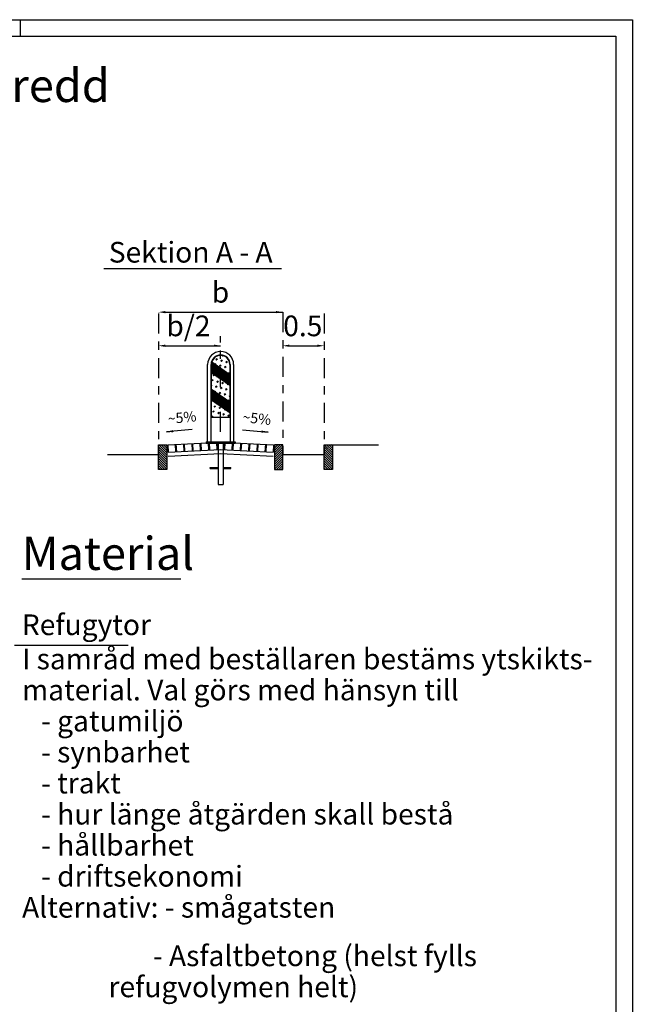
# Model space of a CAD drawing. Units: metres. Extents: x 23826.2 to 23859.9, y 38134.1 to 38157.9.
# Drawn here: x 23852.4 to 23859.8, y 38146 to 38157.9 of the extents above; entities that cross this region are included whole.
import ezdxf
from ezdxf.enums import TextEntityAlignment as Align

# ---------------------------------------------------------------- set-up
doc = ezdxf.new("R2010")
doc.units = ezdxf.units.M
doc.header["$LTSCALE"] = 0.4
doc.linetypes.add('PR6515', pattern=[0.9, 0.6, -0.15, 0, -0.15])
doc.layers.get('0').update_dxf_attribs({"linetype": 'CONTINUOUS'})
for name, color, linetype in [('HO118', 1, 'CONTINUOUS'), ('N01', 1, 'CONTINUOUS'), ('N02', 30, 'CONTINUOUS'), ('N04', 1, 'PR6515'), ('N25', 4, 'CONTINUOUS'), ('SL2', 30, 'CONTINUOUS'), ('SL3', 3, 'CONTINUOUS'), ('ST014', 3, 'CONTINUOUS'), ('ST023', 30, 'CONTINUOUS'), ('ST024', 3, 'CONTINUOUS'), ('ST035', 1, 'CONTINUOUS'), ('YT182', 30, 'CONTINUOUS')]:
    doc.layers.add(name, color=color, linetype=linetype)
doc.styles.add('isocp', font='isocp.shx')

# ---------------------------------------------------------------- blocks, each defined once
blk = doc.blocks.new('*X15')
at = {"color": 0}
for p, q in [((-0.552, -0.644), (-0.454, -0.546)), ((-0.552, -0.615), (-0.482, -0.546)), ((-0.552, -0.587), (-0.511, -0.546)), ((-0.552, -0.559), (-0.539, -0.546)), ((-0.552, -0.672), (-0.452, -0.572)), ((-0.552, -0.7), (-0.452, -0.6)), ((-0.552, -0.729), (-0.452, -0.629)), ((-0.552, -0.757), (-0.452, -0.657)), ((-0.552, -0.785), (-0.452, -0.685)), ((-0.552, -0.813), (-0.452, -0.713)), ((-0.552, -0.842), (-0.452, -0.742)), ((-0.528, -0.846), (-0.452, -0.77)), ((-0.5, -0.846), (-0.452, -0.798)), ((-0.471, -0.846), (-0.452, -0.826))]:
    blk.add_line(p, q, dxfattribs=at)
blk = doc.blocks.new('HRV4', base_point=(16.957, 15.139))
at = {"layer": 'N02'}
for p, q in [((16.957, 15.259), (17.057, 15.259)), ((16.957, 14.959), (16.957, 15.259)), ((17.057, 15.259), (17.057, 14.959)), ((17.057, 14.959), (16.957, 14.959))]:
    blk.add_line(p, q, dxfattribs=at)
at = {"layer": 'N25', "xscale": -1}
blk.add_blockref('*X15', (16.505, 15.805), dxfattribs=at)
blk = doc.blocks.new('VRV4', base_point=(16.799, 15.139))
at = {"layer": 'N02'}
for p, q in [((16.699, 15.259), (16.699, 14.959)), ((16.799, 15.259), (16.699, 15.259)), ((16.799, 14.959), (16.799, 15.259)), ((16.699, 14.959), (16.799, 14.959))]:
    blk.add_line(p, q, dxfattribs=at)
at = {"layer": 'N25'}
blk.add_blockref('*X15', (17.251, 15.805), dxfattribs=at)
blk = doc.blocks.new('PMP2')
blk.add_line((0, 0), (0.8, 0))
blk.add_solid([(0.8, -0.13), (0.8, 0.13), (0, 0)])

msp = doc.modelspace()

# ---------------------------------------------------------------- hatches: boundary and pattern name
at = {"layer": 'SL2'}
h = msp.add_hatch(dxfattribs=at)
h.set_pattern_fill('CROSS', color=256, scale=0.007, angle=30, style=0)
h.set_pattern_definition([(30, (23854.717675, 38153.5873), (0.01627, 0.06072), [0.022225, -0.066675]), (120, (23854.732855, 38153.58323), (-0.06072, 0.01627), [0.022225, -0.066675])])
h.paths.add_polyline_path([(23854.824, 38153.822, 0.344001), (23854.718, 38153.739), (23854.824, 38153.664)])
h.paths.add_polyline_path([(23854.824, 38153.822), (23854.824, 38153.664), (23854.934, 38153.587), (23854.934, 38153.712, 0.414214)])
h = msp.add_hatch(dxfattribs=at)
h.set_pattern_fill('CROSS', color=256, scale=0.007, angle=30, style=0)
h.set_pattern_definition([(30, (23854.714377, 38153.2573), (0.01627, 0.06072), [0.022225, -0.066675]), (120, (23854.729557, 38153.25323), (-0.06072, 0.01627), [0.022225, -0.066675])])
h.paths.add_polyline_path([(23854.824, 38153.534), (23854.714, 38153.611), (23854.714, 38153.411), (23854.824, 38153.334)])
h.paths.add_polyline_path([(23854.934, 38153.457), (23854.824, 38153.534), (23854.824, 38153.334), (23854.934, 38153.257)])
h = msp.add_hatch(dxfattribs=at)
h.set_pattern_fill('CROSS', color=256, scale=0.007, angle=30, style=0)
h.set_pattern_definition([(30, (23854.714377, 38153.0773), (0.01627, 0.06072), [0.022225, -0.066675]), (120, (23854.729557, 38153.07323), (-0.06072, 0.01627), [0.022225, -0.066675])])
h.paths.add_polyline_path([(23854.714, 38153.077), (23854.824, 38153.077), (23854.824, 38153.204), (23854.714, 38153.281)])
h.paths.add_polyline_path([(23854.824, 38153.204), (23854.824, 38153.077), (23854.934, 38153.077), (23854.934, 38153.127)])
at = {"layer": 'SL3'}
h = msp.add_hatch(dxfattribs=at)
h.set_pattern_fill('ANSI31', color=256, scale=0.005, angle=135, style=0)
h.set_pattern_definition([(180, (23854.714377, 38153.4573), (-2e-18, -0.015875), [])])
h.paths.add_polyline_path([(23854.824, 38153.664), (23854.824, 38153.534), (23854.934, 38153.457), (23854.934, 38153.587)])
h.paths.add_polyline_path([(23854.718, 38153.739, 0.061455), (23854.714, 38153.712), (23854.714, 38153.611), (23854.824, 38153.534), (23854.824, 38153.664)])
at = {"layer": 'ST014'}
h = msp.add_hatch(dxfattribs=at)
h.set_pattern_fill('ANSI31', color=256, scale=0.005, angle=135, style=0)
h.set_pattern_definition([(180, (23854.714377, 38153.1273), (-2e-18, -0.015875), [])])
h.paths.add_polyline_path([(23854.824, 38153.334), (23854.714, 38153.411), (23854.714, 38153.281), (23854.824, 38153.204)])
h.paths.add_polyline_path([(23854.824, 38153.334), (23854.824, 38153.204), (23854.934, 38153.127), (23854.934, 38153.257)])

# ---------------------------------------------------------------- linework, layer by layer
at = {"layer": 'HO118'}
for p, q in [((23854.074, 38154.344), (23854.074, 38154.344)), ((23854.154, 38154.344), (23855.574, 38154.344)), ((23855.574, 38154.344), (23855.574, 38154.344)), ((23854.074, 38153.938), (23854.074, 38153.938)), ((23854.154, 38153.938), (23854.824, 38153.938)), ((23854.824, 38153.938), (23854.824, 38153.938)), ((23855.574, 38153.938), (23855.574, 38153.938)), ((23855.654, 38153.938), (23855.994, 38153.938)), ((23856.074, 38153.938), (23856.074, 38153.938))]:
    msp.add_line(p, q, dxfattribs=at)
for points in [[(23854.154, 38154.358), (23854.154, 38154.331), (23854.074, 38154.344)], [(23855.494, 38154.358), (23855.494, 38154.331), (23855.574, 38154.344)], [(23854.154, 38153.952), (23854.154, 38153.925), (23854.074, 38153.938)], [(23854.744, 38153.952), (23854.744, 38153.925), (23854.824, 38153.938)], [(23855.654, 38153.952), (23855.654, 38153.925), (23855.574, 38153.938)], [(23855.994, 38153.952), (23855.994, 38153.925), (23856.074, 38153.938)]]:
    msp.add_solid(points, dxfattribs=at)
at = {"layer": 'N01'}
for p, q in [((23854.478, 38152.927), (23854.169, 38152.898)), ((23855.09, 38152.922), (23855.399, 38152.894)), ((23856.174, 38152.743), (23856.732, 38152.743)), ((23853.455, 38152.623), (23854.074, 38152.623)), ((23855.574, 38152.623), (23856.074, 38152.623))]:
    msp.add_line(p, q, dxfattribs=at)
for points in [[(23854.184, 38152.743), (23854.824, 38152.775), (23855.464, 38152.743)], [(23854.189, 38152.653), (23854.824, 38152.685), (23855.46, 38152.653)], [(23854.191, 38152.603), (23854.824, 38152.635), (23855.457, 38152.603)]]:
    msp.add_lwpolyline(points, dxfattribs=at)
at = {"layer": 'N04'}
for p, q in [((23854.074, 38154.328), (23854.074, 38152.623)), ((23855.574, 38154.344), (23855.574, 38152.623)), ((23856.074, 38154.328), (23856.074, 38152.623)), ((23854.824, 38152.899), (23854.824, 38154.053)), ((23854.184, 38152.743), (23854.189, 38152.653)), ((23854.274, 38152.747), (23854.279, 38152.657)), ((23854.284, 38152.748), (23854.289, 38152.658)), ((23854.374, 38152.752), (23854.379, 38152.662)), ((23854.384, 38152.753), (23854.389, 38152.663)), ((23854.474, 38152.757), (23854.479, 38152.667)), ((23854.484, 38152.758), (23854.488, 38152.668)), ((23854.574, 38152.762), (23854.578, 38152.672)), ((23854.584, 38152.763), (23854.588, 38152.673)), ((23854.674, 38152.767), (23854.678, 38152.677)), ((23854.684, 38152.768), (23854.688, 38152.678)), ((23854.774, 38152.772), (23854.778, 38152.682)), ((23854.784, 38152.773), (23854.788, 38152.683)), ((23854.865, 38152.773), (23854.861, 38152.683)), ((23854.875, 38152.772), (23854.871, 38152.682)), ((23854.965, 38152.768), (23854.961, 38152.678)), ((23854.975, 38152.767), (23854.97, 38152.677)), ((23855.065, 38152.763), (23855.06, 38152.673)), ((23855.075, 38152.762), (23855.07, 38152.672)), ((23855.165, 38152.758), (23855.16, 38152.668)), ((23855.175, 38152.757), (23855.17, 38152.667)), ((23855.265, 38152.753), (23855.26, 38152.663)), ((23855.275, 38152.752), (23855.27, 38152.662)), ((23855.365, 38152.748), (23855.36, 38152.658)), ((23855.374, 38152.747), (23855.37, 38152.657)), ((23855.464, 38152.743), (23855.46, 38152.653))]:
    msp.add_line(p, q, dxfattribs=at)
at = {"layer": 'SL2'}
for p, q in [((23854.934, 38153.587), (23854.718, 38153.739)), ((23854.714, 38153.077), (23854.714, 38153.712)), ((23854.934, 38153.712), (23854.934, 38153.077)), ((23854.934, 38153.457), (23854.714, 38153.611)), ((23854.934, 38153.257), (23854.714, 38153.411)), ((23854.934, 38153.127), (23854.714, 38153.281)), ((23854.714, 38153.077), (23854.934, 38153.077)), ((23854.709, 38152.777), (23854.939, 38152.777))]:
    msp.add_line(p, q, dxfattribs=at)
msp.add_arc((23854.824, 38153.712), 0.11, 0, 180, dxfattribs=at)
at = {"layer": 'SL3'}
for p, q in [((23854.667, 38152.777), (23854.667, 38153.712)), ((23854.709, 38152.777), (23854.709, 38153.712)), ((23854.939, 38153.712), (23854.939, 38152.777)), ((23854.981, 38153.712), (23854.981, 38152.777)), ((23854.649, 38152.777), (23854.999, 38152.777)), ((23854.649, 38152.777), (23854.649, 38152.762)), ((23854.649, 38152.762), (23854.999, 38152.762)), ((23854.667, 38152.777), (23854.709, 38152.777)), ((23854.794, 38152.762), (23854.794, 38152.262)), ((23854.854, 38152.762), (23854.854, 38152.262)), ((23854.939, 38152.777), (23854.981, 38152.777)), ((23854.999, 38152.777), (23854.999, 38152.762)), ((23854.699, 38152.467), (23854.794, 38152.467)), ((23854.699, 38152.457), (23854.699, 38152.467)), ((23854.699, 38152.457), (23854.794, 38152.457)), ((23854.854, 38152.467), (23854.949, 38152.467)), ((23854.854, 38152.457), (23854.949, 38152.457)), ((23854.949, 38152.457), (23854.949, 38152.467)), ((23854.794, 38152.262), (23854.854, 38152.262))]:
    msp.add_line(p, q, dxfattribs=at)
for radius in [0.157, 0.115]:
    msp.add_arc((23854.824, 38153.712), radius, 0, 180, dxfattribs=at)
at = {"layer": 'ST023'}
msp.add_line((23852.331, 38150.323), (23853.705, 38150.323), dxfattribs=at)
at = {"layer": 'ST024'}
for p, q in [((23853.413, 38154.871), (23855.56, 38154.871)), ((23852.423, 38151.124), (23854.344, 38151.124))]:
    msp.add_line(p, q, dxfattribs=at)
at = {"layer": 'ST035'}
for p, q in [((23826.2, 38157.877), (23859.8, 38157.877)), ((23852.4, 38157.877), (23852.4, 38157.677)), ((23859.8, 38157.877), (23859.8, 38134.117)), ((23827.2, 38157.677), (23859.6, 38157.677)), ((23859.6, 38157.677), (23859.6, 38134.317))]:
    msp.add_line(p, q, dxfattribs=at)

# ---------------------------------------------------------------- block references
at = {"layer": 'N01', "yscale": 0.1, "zscale": 0.1}
for p, xscale, rotation in [((23854.169, 38152.898), -0.1, 185.6225770861832), ((23855.399, 38152.894), 0.1, 174.3774229138167)]:
    msp.add_blockref('PMP2', p, dxfattribs=dict(at, xscale=xscale, rotation=rotation))
at = {"layer": 'N04'}
for name, p in [('HRV4', (23854.074, 38152.623)), ('VRV4', (23855.574, 38152.623)), ('HRV4', (23856.074, 38152.623))]:
    msp.add_blockref(name, p, dxfattribs=at)

# ---------------------------------------------------------------- texts
at = {"layer": 'ST023', "style": 'isocp'}
for s, p in [('Refugytor', (23852.421, 38150.443)), ('I samråd med beställaren bestäms ytskikts-', (23852.424, 38150.03)), ('material. Val görs med hänsyn till', (23852.424, 38149.655)), ('   - gatumiljö', (23852.424, 38149.28)), ('   - synbarhet', (23852.424, 38148.905)), ('   - trakt', (23852.424, 38148.53)), ('   - hur länge åtgärden skall bestå', (23852.424, 38148.155)), ('   - hållbarhet', (23852.424, 38147.78)), ('   - driftsekonomi', (23852.424, 38147.405)), ('Alternativ: - smågatsten ', (23852.424, 38147.03)), ('- Asfaltbetong (helst fylls', (23854.005, 38146.444)), ('          refugvolymen helt)', (23852.705, 38146.069))]:
    msp.add_text(s, height=0.25, dxfattribs=at).set_placement(p)
at = {"layer": 'ST024', "style": 'isocp'}
for s, height, p in [('Utformning för körbanebredd', 0.4, (23845.921, 38156.882)), ('Sektion A - A', 0.25, (23853.472, 38154.943)), ('Material', 0.4, (23852.421, 38151.23))]:
    msp.add_text(s, height=height, dxfattribs=at).set_placement(p)
for s, p in [('b', (23854.822, 38154.552)), ('b/2', (23854.435, 38154.146)), ('0.5', (23855.817, 38154.146))]:
    msp.add_text(s, height=0.25, dxfattribs=at).set_placement(p, align=Align.MIDDLE)
at = {"layer": 'YT182', "style": 'isocp'}
for rotation, p in [(6.0356, (23854.192, 38152.991)), (353.9644, (23855.083, 38153.017))]:
    msp.add_text('~5%', height=0.125, rotation=rotation, dxfattribs=at).set_placement(p)

doc.saveas('drawing.dxf')
